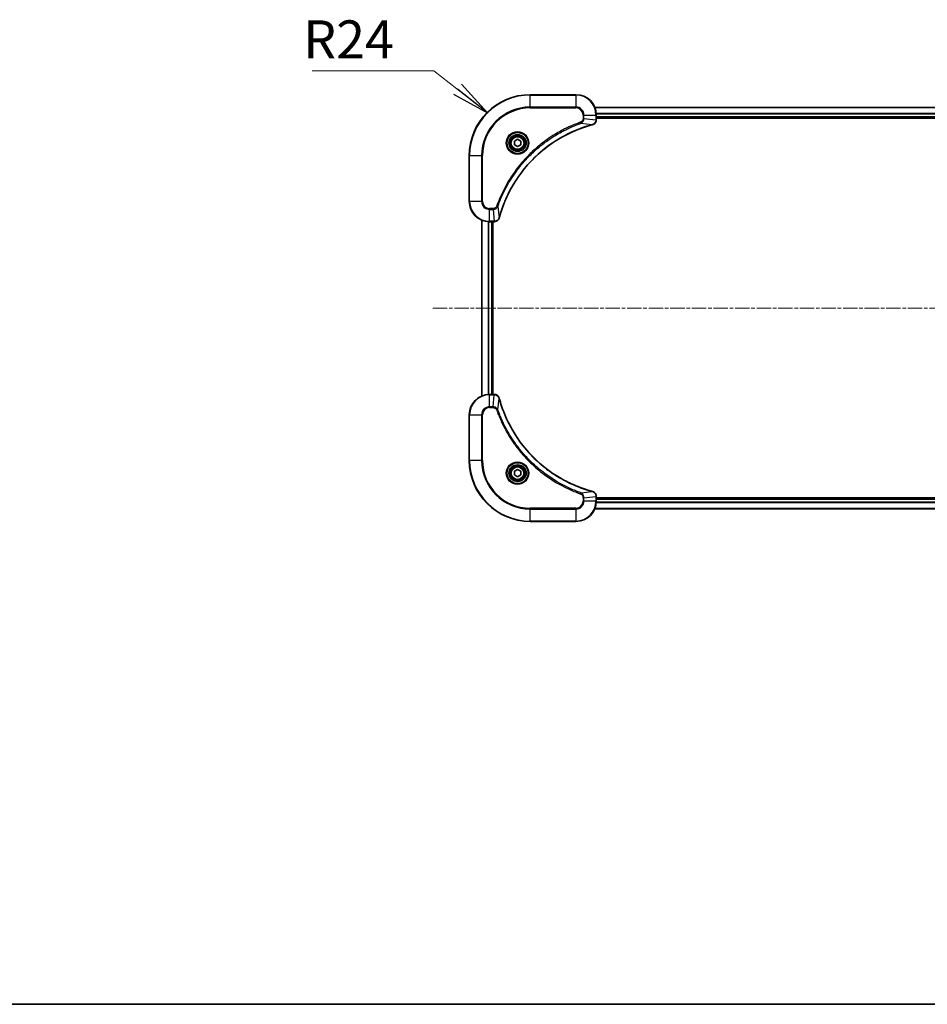
# Model space of a CAD drawing. Units: millimetres. Extents: x 0 to 9835, y 0 to 1686.
# Drawn here: x 1961 to 2318, y 0 to 388 of the extents above; entities that cross this region are included whole.
import ezdxf

# ---------------------------------------------------------------- set-up
doc = ezdxf.new("R2010")
doc.units = ezdxf.units.MM
doc.linetypes.add('CHAIN', pattern=[0.3543, 0.2362, -0.0295, 0.0591, -0.0295])
for name, color, linetype, lineweight in [('Border (ISO)', 7, 'Continuous', 35), ('Symbol (ISO)', 7, 'Continuous', 18), ('Symbol (ISO) @ 1', 7, 'Continuous', 18), ('Visible (ISO)', 7, 'Continuous', 35), ('Visible Narrow (ISO)', 7, 'Continuous', 25)]:
    doc.layers.add(name, color=color, linetype=linetype, lineweight=lineweight)
doc.layers.add('Centerline (ISO)', color=7, linetype='Continuous', lineweight=18, true_color=0x80ffff)
doc.styles.add('Note Text (TK)', font='MS PGothic.ttf')
doc.dimstyles.new('Default - Method 1b (TK)$7', dxfattribs={"dimscale": 6, "dimtxt": 2.5, "dimasz": 2.5, "dimexe": 1, "dimexo": 1.5, "dimgap": 1, "dimtad": 1, "dimrnd": 1e-08, "dimdsep": 46, "dimtxsty": 'Note Text (TK)', "dimblk": 'OPEN', "dimcen": 0.09, "dimdle": 5, "dimclrd": 256, "dimclre": 100, "dimclrt": 7, "dimadec": 1, "dimazin": 1, "dimtfac": 1, "dimtmove": 0, "dimatfit": 3, "dimldrblk": 'OPEN', "dimfxl": 0, "dimtolj": 1, "dimlwd": -1, "dimlwe": -1, "dimarcsym": 0})

# ---------------------------------------------------------------- blocks, each defined once
blk = doc.blocks.new('図面枠 tk図枠')
at = {"layer": 'Border (ISO)'}
blk.add_line((14.5, 8), (405.5, 8), dxfattribs=at)
blk = doc.blocks.new('_Open')
at = {"color": 0, "linetype": 'ByBlock', "lineweight": -2}
for p, q in [((-1, 0.167), (0, 0)), ((-1, -0.167), (0, 0)), ((0, 0), (-1, 0))]:
    blk.add_line(p, q, dxfattribs=at)

msp = doc.modelspace()

# ---------------------------------------------------------------- linework, layer by layer
at = {"layer": 'Centerline (ISO)', "linetype": 'CHAIN', "ltscale": 23.990969}
msp.add_line((2588.0506, 274.1281), (2123.0777, 274.1281), dxfattribs=at)
at = {"layer": 'Visible (ISO)'}
for p, q in [((2179.7459, 358.1281), (2161.7459, 358.1281)), ((2526.3297, 353.1281), (2187.1621, 353.1281)), ((2187.7459, 348.2971), (2187.7459, 350.1281)), ((2187.7459, 349.1281), (2525.7459, 349.1281)), ((2187.7459, 348.8281), (2525.7459, 348.8281)), ((2187.7459, 348.2817), (2187.7459, 348.2971)), ((2155.4959, 339.8498), (2156.7459, 340.5715)), ((2155.4959, 338.4064), (2155.4959, 339.8498)), ((2156.7459, 337.6847), (2155.4959, 338.4064)), ((2156.7459, 340.5715), (2157.9959, 339.8498)), ((2157.9959, 338.4064), (2156.7459, 337.6847)), ((2157.9959, 339.8498), (2157.9959, 338.4064)), ((2137.7459, 334.1281), (2137.7459, 316.1281)), ((2142.7459, 308.7119), (2142.7459, 239.5443)), ((2145.7459, 308.1281), (2147.5769, 308.1281)), ((2146.7459, 240.1281), (2146.7459, 308.1281)), ((2147.0459, 240.1281), (2147.0459, 308.1281)), ((2147.5769, 308.1281), (2147.5923, 308.1281)), ((2147.5769, 240.1281), (2145.7459, 240.1281)), ((2147.5923, 240.1281), (2147.5769, 240.1281)), ((2137.7459, 232.1281), (2137.7459, 214.1281)), ((2155.4959, 209.8498), (2156.7459, 210.5715)), ((2155.4959, 208.4064), (2155.4959, 209.8498)), ((2156.7459, 210.5715), (2157.9959, 209.8498)), ((2157.9959, 209.8498), (2157.9959, 208.4064)), ((2156.7459, 207.6847), (2155.4959, 208.4064)), ((2157.9959, 208.4064), (2156.7459, 207.6847)), ((2187.7459, 199.9591), (2187.7459, 199.9745)), ((2187.7459, 198.1281), (2187.7459, 199.9591)), ((2525.7459, 199.4281), (2187.7459, 199.4281)), ((2525.7459, 199.1281), (2187.7459, 199.1281)), ((2187.1621, 195.1281), (2526.3297, 195.1281)), ((2161.7459, 190.1281), (2179.7459, 190.1281))]:
    msp.add_line(p, q, dxfattribs=at)
for centre, radius in [((2156.7459, 339.1281), 3.25), ((2156.7459, 339.1281), 2.75), ((2156.7459, 209.1281), 3.25), ((2156.7459, 209.1281), 2.75)]:
    msp.add_circle(centre, radius, dxfattribs=at)
for centre, radius, start, end in [((2161.7459, 334.1281), 24, 90, 180), ((2179.7459, 350.1281), 8, 0, 90), ((2145.7459, 316.1281), 8, 180, 270), ((2145.7459, 232.1281), 8, 90, 180), ((2161.7459, 214.1281), 24, 180, 270), ((2179.7459, 198.1281), 8, 270, 0)]:
    msp.add_arc(centre, radius, start, end, dxfattribs=at)
for points, knots in [([(2149.5434, 309.6818), (2149.5997, 309.8906), (2149.6574, 310.099), (2149.7728, 310.5062), (2149.8304, 310.705), (2150.0089, 311.3073), (2150.1335, 311.7099), (2150.4314, 312.632), (2150.608, 313.1506), (2150.9699, 314.1608), (2151.1546, 314.6526), (2151.6305, 315.8641), (2151.9305, 316.5803), (2152.6571, 318.2113), (2153.0947, 319.1212), (2154.1611, 321.1829), (2154.808, 322.3255), (2156.3931, 324.8934), (2157.3605, 326.3007), (2159.8786, 329.6033), (2161.5001, 331.4445), (2165.4269, 335.315), (2167.8017, 337.2739), (2173.618, 341.2637), (2177.1655, 343.1389), (2181.8697, 344.9704), (2182.8709, 345.3252), (2184.423, 345.8225), (2184.967, 345.9869), (2185.7392, 346.2067), (2185.9655, 346.2694), (2186.1921, 346.3306)], [0, 0, 0, 0, 0.06549657, 0.06549657, 0.12817861, 0.12817861, 0.2557943, 0.2557943, 0.42169471, 0.42169471, 0.58081118, 0.58081118, 0.81593963, 0.81593963, 1.12160661, 1.12160661, 1.51897368, 1.51897368, 2.03555087, 2.03555087, 2.7767893, 2.7767893, 3.70555522, 3.70555522, 4.91295092, 4.91295092, 5.23453446, 5.23453446, 5.40661912, 5.40661912, 5.47772979, 5.47772979, 5.47772979, 5.47772979]), ([(2186.1921, 346.3306), (2186.2042, 346.3339), (2186.2163, 346.3372), (2186.2404, 346.3436), (2186.2524, 346.3469), (2186.2644, 346.3501)], [0, 0, 0, 0, 0.003793092, 0.003793092, 0.007586184, 0.007586184, 0.007586184, 0.007586184]), ([(2186.2644, 346.3501), (2186.4434, 346.3981), (2186.6162, 346.4714), (2187.0314, 346.7209), (2187.2527, 346.9329), (2187.6299, 347.5068), (2187.7459, 347.8939), (2187.7459, 348.2817)], [-0.196787795, -0.196787795, -0.196787795, -0.196787795, -0.154661595, -0.154661595, -0.087259675, -0.087259675, 0, 0, 0, 0]), ([(2147.5923, 308.1281), (2147.8528, 308.1281), (2148.1133, 308.1797), (2148.6064, 308.3828), (2148.8368, 308.539), (2149.1726, 308.8845), (2149.2945, 309.0576), (2149.4442, 309.3617), (2149.4902, 309.4841), (2149.5239, 309.6096)], [-0.196787795, -0.196787795, -0.196787795, -0.196787795, -0.138164041, -0.138164041, -0.076757801, -0.076757801, -0.029522231, -0.029522231, 0, 0, 0, 0]), ([(2149.5239, 309.6096), (2149.5271, 309.6215), (2149.5303, 309.6336), (2149.5368, 309.6577), (2149.5401, 309.6698), (2149.5434, 309.6818)], [0.00000000006, 0.00000000006, 0.00000000006, 0.00000000006, 0.00379309206, 0.00379309206, 0.00758618406, 0.00758618406, 0.00758618406, 0.00758618406]), ([(2149.5239, 238.6466), (2149.4759, 238.8256), (2149.4026, 238.9984), (2149.1531, 239.4136), (2148.941, 239.6349), (2148.3672, 240.0121), (2147.9801, 240.1281), (2147.5923, 240.1281)], [-0.196787795, -0.196787795, -0.196787795, -0.196787795, -0.154661595, -0.154661595, -0.087259675, -0.087259675, 0, 0, 0, 0]), ([(2149.5434, 238.5743), (2149.5401, 238.5864), (2149.5368, 238.5985), (2149.5303, 238.6226), (2149.5271, 238.6346), (2149.5239, 238.6466)], [0, 0, 0, 0, 0.003793092, 0.003793092, 0.007586184, 0.007586184, 0.007586184, 0.007586184]), ([(2186.1921, 201.9255), (2185.9834, 201.9819), (2185.775, 202.0396), (2185.3678, 202.155), (2185.169, 202.2126), (2184.5666, 202.3911), (2184.1641, 202.5157), (2183.242, 202.8136), (2182.7234, 202.9902), (2181.7132, 203.3521), (2181.2213, 203.5368), (2180.0098, 204.0127), (2179.2936, 204.3127), (2177.6627, 205.0393), (2176.7528, 205.4769), (2174.691, 206.5433), (2173.5485, 207.1901), (2170.9806, 208.7752), (2169.5733, 209.7427), (2166.2707, 212.2608), (2164.4295, 213.8823), (2160.559, 217.8091), (2158.6001, 220.1839), (2154.6103, 226.0001), (2152.7351, 229.5477), (2150.9036, 234.2519), (2150.5487, 235.253), (2150.0515, 236.8052), (2149.887, 237.3491), (2149.6673, 238.1214), (2149.6045, 238.3477), (2149.5434, 238.5743)], [0, 0, 0, 0, 0.06549657, 0.06549657, 0.12817861, 0.12817861, 0.2557943, 0.2557943, 0.42169471, 0.42169471, 0.58081118, 0.58081118, 0.81593963, 0.81593963, 1.12160661, 1.12160661, 1.51897368, 1.51897368, 2.03555087, 2.03555087, 2.7767893, 2.7767893, 3.70555522, 3.70555522, 4.91295092, 4.91295092, 5.23453446, 5.23453446, 5.40661912, 5.40661912, 5.47772979, 5.47772979, 5.47772979, 5.47772979]), ([(2186.2644, 201.9061), (2186.2524, 201.9093), (2186.2404, 201.9125), (2186.2163, 201.919), (2186.2042, 201.9223), (2186.1921, 201.9255)], [0.00000000006, 0.00000000006, 0.00000000006, 0.00000000006, 0.00379309206, 0.00379309206, 0.00758618406, 0.00758618406, 0.00758618406, 0.00758618406]), ([(2187.7459, 199.9745), (2187.7459, 200.235), (2187.6943, 200.4955), (2187.4912, 200.9886), (2187.335, 201.219), (2186.9895, 201.5547), (2186.8164, 201.6767), (2186.5123, 201.8264), (2186.3898, 201.8724), (2186.2644, 201.9061)], [-0.196787795, -0.196787795, -0.196787795, -0.196787795, -0.138164041, -0.138164041, -0.076757801, -0.076757801, -0.029522231, -0.029522231, 0, 0, 0, 0])]:
    msp.add_open_spline(points, degree=3, knots=knots, dxfattribs=at)
at = {"layer": 'Visible Narrow (ISO)'}
for p, q in [((2161.7459, 357.9816), (2161.7459, 358.1281)), ((2161.7459, 357.9816), (2179.7459, 357.9816)), ((2161.7459, 353.2745), (2161.7459, 357.9816)), ((2179.7459, 357.9816), (2179.7459, 358.1281)), ((2179.7459, 357.9816), (2179.7459, 353.2745)), ((2179.7459, 353.2745), (2161.7459, 353.2745)), ((2161.7459, 353.2745), (2161.7459, 352.921)), ((2161.7459, 352.921), (2179.7459, 352.921)), ((2179.7459, 353.2745), (2179.7459, 352.921)), ((2187.1807, 353.0817), (2526.3111, 353.0817)), ((2182.5388, 350.1281), (2182.5388, 348.791)), ((2182.8923, 350.1281), (2182.5388, 350.1281)), ((2182.8923, 348.791), (2182.8923, 350.1281)), ((2182.8923, 350.1281), (2187.5995, 350.1281)), ((2187.5995, 350.1281), (2187.5995, 348.2971)), ((2187.5995, 350.1281), (2187.7459, 350.1281)), ((2525.7655, 350.6881), (2187.7263, 350.6881)), ((2187.7356, 350.5344), (2525.7562, 350.5344)), ((2525.7459, 349.4281), (2187.7459, 349.4281)), ((2181.7166, 346.8903), (2181.5632, 347.3229)), ((2181.7166, 346.8903), (2186.1842, 346.3596)), ((2182.8923, 348.791), (2182.5388, 348.791)), ((2182.8923, 348.791), (2187.5995, 348.2971)), ((2187.7459, 348.2971), (2187.5995, 348.2971)), ((2137.8923, 334.1281), (2137.7459, 334.1281)), ((2137.8923, 316.1281), (2137.8923, 334.1281)), ((2137.8923, 334.1281), (2142.5995, 334.1281)), ((2142.953, 334.1281), (2142.5995, 334.1281)), ((2142.5995, 334.1281), (2142.5995, 316.1281)), ((2142.953, 316.1281), (2142.953, 334.1281)), ((2137.8923, 316.1281), (2137.7459, 316.1281)), ((2142.5995, 316.1281), (2137.8923, 316.1281)), ((2142.5995, 316.1281), (2142.953, 316.1281)), ((2148.9837, 314.1574), (2148.5511, 314.3108)), ((2148.9837, 314.1574), (2149.5144, 309.6897)), ((2147.083, 313.3352), (2145.7459, 313.3352)), ((2145.7459, 312.9816), (2145.7459, 313.3352)), ((2145.7459, 312.9816), (2147.083, 312.9816)), ((2145.7459, 308.2745), (2145.7459, 312.9816)), ((2147.083, 312.9816), (2147.083, 313.3352)), ((2147.083, 312.9816), (2147.5769, 308.2745)), ((2142.8154, 239.572), (2142.8154, 308.6841)), ((2145.1559, 308.1499), (2145.1559, 240.1063)), ((2145.3864, 240.12), (2145.3864, 308.1362)), ((2147.5769, 308.2745), (2145.7459, 308.2745)), ((2145.7459, 308.1281), (2145.7459, 308.2745)), ((2146.4459, 308.1281), (2146.4459, 240.1281)), ((2147.5769, 308.2745), (2147.5769, 308.1281)), ((2145.7459, 239.9816), (2145.7459, 240.1281)), ((2145.7459, 239.9816), (2147.5769, 239.9816)), ((2145.7459, 235.2745), (2145.7459, 239.9816)), ((2147.083, 235.2745), (2147.5769, 239.9816)), ((2147.5769, 240.1281), (2147.5769, 239.9816)), ((2148.9837, 234.0988), (2149.5144, 238.5664)), ((2147.083, 235.2745), (2145.7459, 235.2745)), ((2145.7459, 235.2745), (2145.7459, 234.921)), ((2145.7459, 234.921), (2147.083, 234.921)), ((2147.083, 235.2745), (2147.083, 234.921)), ((2148.9837, 234.0988), (2148.5511, 233.9453)), ((2137.8923, 232.1281), (2137.7459, 232.1281)), ((2137.8923, 214.1281), (2137.8923, 232.1281)), ((2137.8923, 232.1281), (2142.5995, 232.1281)), ((2142.5995, 232.1281), (2142.5995, 214.1281)), ((2142.5995, 232.1281), (2142.953, 232.1281)), ((2142.953, 214.1281), (2142.953, 232.1281)), ((2137.8923, 214.1281), (2137.7459, 214.1281)), ((2142.5995, 214.1281), (2137.8923, 214.1281)), ((2142.5995, 214.1281), (2142.953, 214.1281)), ((2181.7166, 201.3659), (2186.1842, 201.8966)), ((2181.7166, 201.3659), (2181.5632, 200.9333)), ((2182.5388, 199.4652), (2182.5388, 198.1281)), ((2182.8923, 199.4652), (2182.5388, 199.4652)), ((2182.8923, 198.1281), (2182.5388, 198.1281)), ((2182.8923, 199.4652), (2187.5995, 199.9591)), ((2182.8923, 198.1281), (2182.8923, 199.4652)), ((2187.5995, 198.1281), (2182.8923, 198.1281)), ((2187.5995, 199.9591), (2187.7459, 199.9591)), ((2187.5995, 199.9591), (2187.5995, 198.1281)), ((2187.7459, 198.1281), (2187.5995, 198.1281)), ((2525.7562, 197.7218), (2187.7356, 197.7218)), ((2187.7459, 198.8281), (2525.7459, 198.8281)), ((2179.7459, 195.3352), (2161.7459, 195.3352)), ((2161.7459, 195.3352), (2161.7459, 194.9816)), ((2161.7459, 194.9816), (2179.7459, 194.9816)), ((2161.7459, 190.2745), (2161.7459, 194.9816)), ((2179.7459, 194.9816), (2179.7459, 195.3352)), ((2179.7459, 194.9816), (2179.7459, 190.2745)), ((2526.3111, 195.1744), (2187.1807, 195.1744)), ((2187.7263, 197.5681), (2525.7655, 197.5681)), ((2161.7459, 190.2745), (2161.7459, 190.1281)), ((2179.7459, 190.2745), (2161.7459, 190.2745)), ((2179.7459, 190.2745), (2179.7459, 190.1281))]:
    msp.add_line(p, q, dxfattribs=at)
for centre, radius in [((2156.7459, 339.1281), 4.4571), ((2156.7459, 339.1281), 4.1036), ((2156.7459, 339.1281), 3.3964), ((2156.7459, 339.1281), 2.45), ((2156.7459, 209.1281), 4.4571), ((2156.7459, 209.1281), 4.1036), ((2156.7459, 209.1281), 3.3964), ((2156.7459, 209.1281), 2.45)]:
    msp.add_circle(centre, radius, dxfattribs=at)
for centre, radius, start, end in [((2161.7459, 334.1281), 23.8536, 90, 180), ((2179.7459, 350.1281), 7.8536, 0, 90), ((2161.7459, 334.1281), 19.1464, 90, 180), ((2161.7459, 334.1281), 18.7929, 90, 180), ((2179.7459, 350.1281), 3.1464, 0, 90), ((2179.7459, 350.1281), 2.7929, 0, 90), ((2145.7459, 316.1281), 7.8536, 180, 270), ((2145.7459, 316.1281), 3.1464, 180, 270), ((2145.7459, 316.1281), 2.7929, 180, 270), ((2145.7459, 232.1281), 7.8536, 90, 180), ((2145.7459, 232.1281), 3.1464, 90, 180), ((2145.7459, 232.1281), 2.7929, 90, 180), ((2161.7459, 214.1281), 23.8536, 180, 270), ((2161.7459, 214.1281), 19.1464, 180, 270), ((2161.7459, 214.1281), 18.7929, 180, 270), ((2179.7459, 198.1281), 2.7929, 270, 0), ((2179.7459, 198.1281), 7.8536, 270, 0), ((2179.7459, 198.1281), 3.1464, 270, 0)]:
    msp.add_arc(centre, radius, start, end, dxfattribs=at)
for centre, major_axis, ratio, start_param, end_param in [((2186.0618, 346.8133), (0.1303, -0.4827), 0.00038233, 5.93481278, 6.28318535), ((2186.1348, 346.833), (0.1296, -0.4829), 0.14287502, 0, 0.40009213), ((2187.2459, 348.2817), (0.5, 0), 0.00935385, 5.4972736, 6.28318531), ((2147.5923, 308.6281), (0, -0.5), 0.00935385, 0, 0.78591171), ((2149.041, 309.7392), (0.4829, -0.1296), 0.14287502, 5.88309318, 6.28318531), ((2149.0606, 309.8122), (0.4827, -0.1303), 0.00038233, 0, 0.34837257), ((2147.5923, 239.6281), (0, 0.5), 0.00935385, 5.4972736, 6.28318531), ((2149.041, 238.517), (0.4829, 0.1296), 0.14287502, 0, 0.40009213), ((2149.0606, 238.444), (0.4827, 0.1303), 0.00038233, 5.93481277, 6.28318534), ((2186.0618, 201.4428), (0.1303, 0.4827), 0.00038233, 0, 0.34837257), ((2186.1348, 201.4232), (0.1296, 0.4829), 0.14287502, 5.88309318, 6.28318531), ((2187.2459, 199.9745), (0.5, 0), 0.00935385, 0, 0.78591171)]:
    msp.add_ellipse(centre, major_axis=major_axis, ratio=ratio, start_param=start_param, end_param=end_param, dxfattribs=at)
for points, knots in [([(2181.5632, 347.3229), (2181.455, 347.2846), (2181.3469, 347.2459), (2181.1071, 347.1592), (2180.9754, 347.1111), (2180.6525, 346.9915), (2180.4616, 346.9196), (2180.0234, 346.7518), (2179.7764, 346.6551), (2179.2101, 346.4286), (2178.8912, 346.2975), (2178.1606, 345.989), (2177.7499, 345.8095), (2176.8104, 345.3851), (2176.2833, 345.1366), (2175.1267, 344.5685), (2174.4992, 344.2449), (2173.0483, 343.4606), (2172.2301, 342.9902), (2170.3776, 341.86), (2169.3523, 341.1857), (2167.0491, 339.5565), (2165.788, 338.5781), (2163.2822, 336.4509), (2162.0433, 335.2951), (2159.1916, 332.3735), (2157.6353, 330.5525), (2154.3476, 326.1465), (2152.704, 323.496), (2150.762, 319.6651), (2150.2598, 318.588), (2149.4764, 316.7528), (2149.1759, 316.0029), (2148.8112, 315.0303), (2148.7314, 314.8135), (2148.6188, 314.5012), (2148.5848, 314.406), (2148.5511, 314.3108)], [0, 0, 0, 0, 0.0344265, 0.0344265, 0.07650467, 0.07650467, 0.1377084, 0.1377084, 0.21727325, 0.21727325, 0.32070756, 0.32070756, 0.45517217, 0.45517217, 0.62997615, 0.62997615, 0.8417425, 0.8417425, 1.12477817, 1.12477817, 1.49272454, 1.49272454, 1.97105483, 1.97105483, 2.47873595, 2.47873595, 3.19579554, 3.19579554, 4.127973, 4.127973, 4.4843018, 4.4843018, 4.72660511, 4.72660511, 4.79590965, 4.79590965, 4.82621249, 4.82621249, 4.82621249, 4.82621249]), ([(2148.9837, 314.1574), (2149.0177, 314.2525), (2149.051, 314.3462), (2149.1628, 314.6559), (2149.242, 314.8708), (2149.604, 315.835), (2149.9023, 316.5784), (2150.6797, 318.3978), (2151.178, 319.4655), (2153.1046, 323.2633), (2154.7348, 325.8907), (2157.995, 330.2586), (2159.5381, 332.0639), (2162.3654, 334.9605), (2163.5936, 336.1064), (2166.0778, 338.2156), (2167.3281, 339.1857), (2169.6113, 340.8014), (2170.6277, 341.4702), (2172.4641, 342.5911), (2173.2752, 343.0577), (2174.7135, 343.8358), (2175.3356, 344.1568), (2176.4822, 344.7204), (2177.0047, 344.967), (2177.9361, 345.3881), (2178.3433, 345.5662), (2179.0675, 345.8724), (2179.3836, 346.0025), (2179.9451, 346.2273), (2180.19, 346.3233), (2180.6244, 346.4899), (2180.8136, 346.5613), (2181.1337, 346.6799), (2181.2643, 346.7277), (2181.5021, 346.8138), (2181.6086, 346.8516), (2181.7166, 346.8903)], [-4.82621249, -4.82621249, -4.82621249, -4.82621249, -4.79590965, -4.79590965, -4.72660511, -4.72660511, -4.4843018, -4.4843018, -4.127973, -4.127973, -3.19579554, -3.19579554, -2.47873595, -2.47873595, -1.97105483, -1.97105483, -1.49272454, -1.49272454, -1.12477817, -1.12477817, -0.8417425, -0.8417425, -0.62997615, -0.62997615, -0.45517217, -0.45517217, -0.32070756, -0.32070756, -0.21727325, -0.21727325, -0.1377084, -0.1377084, -0.07650467, -0.07650467, -0.0344265, -0.0344265, 0, 0, 0, 0]), ([(2186.1842, 346.3596), (2185.957, 346.2982), (2185.731, 346.2358), (2184.9582, 346.0162), (2184.4139, 345.8518), (2182.8606, 345.3549), (2181.8587, 345.0001), (2177.1511, 343.1691), (2173.6007, 341.2936), (2167.7799, 337.3019), (2165.4033, 335.3419), (2161.4738, 331.4688), (2159.8513, 329.6262), (2157.3318, 326.3211), (2156.364, 324.9127), (2154.7783, 322.3428), (2154.1313, 321.1994), (2153.0647, 319.136), (2152.6271, 318.2254), (2151.9006, 316.5932), (2151.6006, 315.8765), (2151.1247, 314.6641), (2150.9401, 314.1719), (2150.5783, 313.1609), (2150.4018, 312.642), (2150.1042, 311.7192), (2149.9796, 311.3164), (2149.8012, 310.7136), (2149.7436, 310.5147), (2149.6283, 310.1072), (2149.5709, 309.899), (2149.5144, 309.6897)], [-5.47772979, -5.47772979, -5.47772979, -5.47772979, -5.40661912, -5.40661912, -5.23453446, -5.23453446, -4.91295092, -4.91295092, -3.70555522, -3.70555522, -2.7767893, -2.7767893, -2.03555087, -2.03555087, -1.51897368, -1.51897368, -1.12160661, -1.12160661, -0.81593963, -0.81593963, -0.58081118, -0.58081118, -0.42169471, -0.42169471, -0.2557943, -0.2557943, -0.12817861, -0.12817861, -0.06549657, -0.06549657, 0, 0, 0, 0]), ([(2182.5388, 348.791), (2182.5388, 348.6912), (2182.5297, 348.5914), (2182.4827, 348.3362), (2182.4308, 348.1834), (2182.2627, 347.8569), (2182.1317, 347.6906), (2181.8503, 347.4572), (2181.7121, 347.3757), (2181.5632, 347.3229)], [0, 0, 0, 0, 0.029936483, 0.029936483, 0.077834855, 0.077834855, 0.14010274, 0.14010274, 0.187502416, 0.187502416, 0.187502416, 0.187502416]), ([(2181.7166, 346.8903), (2181.915, 346.9816), (2182.0852, 347.1054), (2182.4231, 347.4297), (2182.5733, 347.6441), (2182.766, 348.0516), (2182.8252, 348.2384), (2182.88, 348.5487), (2182.8912, 348.6696), (2182.8923, 348.791)], [-0.187502416, -0.187502416, -0.187502416, -0.187502416, -0.14010274, -0.14010274, -0.077834855, -0.077834855, -0.029936483, -0.029936483, 0, 0, 0, 0]), ([(2186.2811, 346.3954), (2186.2655, 346.3896), (2186.2496, 346.3837), (2186.2174, 346.3718), (2186.201, 346.3657), (2186.1842, 346.3596)], [-0.007586184, -0.007586184, -0.007586184, -0.007586184, -0.003793092, -0.003793092, 0, 0, 0, 0]), ([(2187.5993, 348.2784), (2187.5957, 347.925), (2187.4977, 347.5741), (2187.1757, 347.0307), (2186.9863, 346.8202), (2186.6133, 346.5482), (2186.4541, 346.4602), (2186.2811, 346.3954)], [0, 0, 0, 0, 0.087259675, 0.087259675, 0.154661595, 0.154661595, 0.196787795, 0.196787795, 0.196787795, 0.196787795]), ([(2187.5995, 348.2971), (2187.5994, 348.294), (2187.5994, 348.2908), (2187.5993, 348.2846), (2187.5993, 348.2815), (2187.5993, 348.2784)], [-0.00153668531, -0.00153668531, -0.00153668531, -0.00153668531, -0.00076834266, -0.00076834266, -0.00000000001, -0.00000000001, -0.00000000001, -0.00000000001]), ([(2148.5511, 314.3108), (2148.5212, 314.2265), (2148.4819, 314.1454), (2148.3608, 313.9468), (2148.2672, 313.8363), (2148.0214, 313.617), (2147.86, 313.5186), (2147.4952, 313.3743), (2147.2891, 313.3352), (2147.083, 313.3352)], [0, 0, 0, 0, 0.026852665, 0.026852665, 0.069816928, 0.069816928, 0.125670471, 0.125670471, 0.187504168, 0.187504168, 0.187504168, 0.187504168]), ([(2147.083, 312.9816), (2147.3337, 312.984), (2147.5827, 313.0292), (2148.0324, 313.1944), (2148.2353, 313.3066), (2148.5592, 313.5635), (2148.6886, 313.6946), (2148.8694, 313.9417), (2148.932, 314.045), (2148.9837, 314.1574)], [-0.187504168, -0.187504168, -0.187504168, -0.187504168, -0.125670471, -0.125670471, -0.069816928, -0.069816928, -0.026852665, -0.026852665, 0, 0, 0, 0]), ([(2147.5956, 308.2747), (2147.5925, 308.2747), (2147.5894, 308.2746), (2147.5831, 308.2746), (2147.58, 308.2746), (2147.5769, 308.2745)], [-0.00153668531, -0.00153668531, -0.00153668531, -0.00153668531, -0.00076834265, -0.00076834265, 0, 0, 0, 0]), ([(2149.4785, 309.5929), (2149.4332, 309.4717), (2149.3763, 309.3572), (2149.205, 309.079), (2149.0765, 308.9268), (2148.7425, 308.627), (2148.5249, 308.4949), (2148.0694, 308.3218), (2147.833, 308.2771), (2147.5956, 308.2747)], [0, 0, 0, 0, 0.029522231, 0.029522231, 0.076757801, 0.076757801, 0.138164041, 0.138164041, 0.196787795, 0.196787795, 0.196787795, 0.196787795]), ([(2149.5144, 309.6897), (2149.5083, 309.673), (2149.5022, 309.6566), (2149.4903, 309.6243), (2149.4844, 309.6085), (2149.4785, 309.5929)], [-0.00758618406, -0.00758618406, -0.00758618406, -0.00758618406, -0.00379309206, -0.00379309206, -0.00000000006, -0.00000000006, -0.00000000006, -0.00000000006]), ([(2147.5769, 239.9816), (2147.58, 239.9816), (2147.5831, 239.9816), (2147.5894, 239.9815), (2147.5925, 239.9815), (2147.5956, 239.9815)], [-0.00153668531, -0.00153668531, -0.00153668531, -0.00153668531, -0.00076834266, -0.00076834266, -0.00000000001, -0.00000000001, -0.00000000001, -0.00000000001]), ([(2147.5956, 239.9815), (2147.949, 239.9779), (2148.2999, 239.8798), (2148.8432, 239.5579), (2149.0538, 239.3684), (2149.3258, 238.9955), (2149.4138, 238.8363), (2149.4785, 238.6632)], [0, 0, 0, 0, 0.087259675, 0.087259675, 0.154661595, 0.154661595, 0.196787795, 0.196787795, 0.196787795, 0.196787795]), ([(2149.4785, 238.6632), (2149.4844, 238.6477), (2149.4903, 238.6318), (2149.5022, 238.5996), (2149.5083, 238.5832), (2149.5144, 238.5664)], [-0.007586184, -0.007586184, -0.007586184, -0.007586184, -0.003793092, -0.003793092, 0, 0, 0, 0]), ([(2149.5144, 238.5664), (2149.5758, 238.3392), (2149.6382, 238.1132), (2149.8578, 237.3404), (2150.0222, 236.7961), (2150.5191, 235.2428), (2150.8739, 234.2409), (2152.7049, 229.5332), (2154.5804, 225.9829), (2158.572, 220.1621), (2160.5321, 217.7855), (2164.4052, 213.856), (2166.2478, 212.2335), (2169.5529, 209.714), (2170.9613, 208.7462), (2173.5312, 207.1605), (2174.6746, 206.5135), (2176.738, 205.4469), (2177.6485, 205.0093), (2179.2807, 204.2828), (2179.9975, 203.9828), (2181.2099, 203.5069), (2181.7021, 203.3223), (2182.713, 202.9605), (2183.232, 202.784), (2184.1548, 202.4863), (2184.5576, 202.3618), (2185.1604, 202.1834), (2185.3593, 202.1258), (2185.7667, 202.0105), (2185.975, 201.9531), (2186.1842, 201.8966)], [-5.47772979, -5.47772979, -5.47772979, -5.47772979, -5.40661912, -5.40661912, -5.23453446, -5.23453446, -4.91295092, -4.91295092, -3.70555522, -3.70555522, -2.7767893, -2.7767893, -2.03555087, -2.03555087, -1.51897368, -1.51897368, -1.12160661, -1.12160661, -0.81593963, -0.81593963, -0.58081118, -0.58081118, -0.42169471, -0.42169471, -0.2557943, -0.2557943, -0.12817861, -0.12817861, -0.06549657, -0.06549657, 0, 0, 0, 0]), ([(2148.9837, 234.0988), (2148.8924, 234.2972), (2148.7686, 234.4674), (2148.4443, 234.8053), (2148.2299, 234.9555), (2147.8224, 235.1482), (2147.6356, 235.2074), (2147.3253, 235.2622), (2147.2044, 235.2734), (2147.083, 235.2745)], [-0.187502416, -0.187502416, -0.187502416, -0.187502416, -0.14010274, -0.14010274, -0.077834855, -0.077834855, -0.029936483, -0.029936483, 0, 0, 0, 0]), ([(2147.083, 234.921), (2147.1828, 234.921), (2147.2826, 234.9118), (2147.5377, 234.8649), (2147.6906, 234.813), (2148.0171, 234.6449), (2148.1834, 234.5138), (2148.4168, 234.2325), (2148.4983, 234.0943), (2148.5511, 233.9453)], [0, 0, 0, 0, 0.029936483, 0.029936483, 0.077834855, 0.077834855, 0.14010274, 0.14010274, 0.187502416, 0.187502416, 0.187502416, 0.187502416]), ([(2148.5511, 233.9453), (2148.5894, 233.8372), (2148.6281, 233.7291), (2148.7147, 233.4893), (2148.7629, 233.3576), (2148.8824, 233.0347), (2148.9543, 232.8438), (2149.1222, 232.4056), (2149.2189, 232.1586), (2149.4454, 231.5923), (2149.5765, 231.2733), (2149.885, 230.5428), (2150.0645, 230.1321), (2150.4889, 229.1926), (2150.7374, 228.6655), (2151.3055, 227.5089), (2151.629, 226.8814), (2152.4134, 225.4305), (2152.8838, 224.6123), (2154.014, 222.7598), (2154.6883, 221.7344), (2156.3175, 219.4313), (2157.2958, 218.1702), (2159.4231, 215.6644), (2160.5789, 214.4255), (2163.5005, 211.5738), (2165.3215, 210.0175), (2169.7275, 206.7298), (2172.378, 205.0861), (2176.2089, 203.1442), (2177.286, 202.642), (2179.1212, 201.8586), (2179.8711, 201.5581), (2180.8437, 201.1933), (2181.0605, 201.1136), (2181.3728, 201.001), (2181.468, 200.967), (2181.5632, 200.9333)], [0, 0, 0, 0, 0.0344265, 0.0344265, 0.07650467, 0.07650467, 0.1377084, 0.1377084, 0.21727325, 0.21727325, 0.32070756, 0.32070756, 0.45517217, 0.45517217, 0.62997615, 0.62997615, 0.8417425, 0.8417425, 1.12477817, 1.12477817, 1.49272454, 1.49272454, 1.97105483, 1.97105483, 2.47873595, 2.47873595, 3.19579554, 3.19579554, 4.127973, 4.127973, 4.4843018, 4.4843018, 4.72660511, 4.72660511, 4.79590965, 4.79590965, 4.82621249, 4.82621249, 4.82621249, 4.82621249]), ([(2181.7166, 201.3659), (2181.6215, 201.3999), (2181.5278, 201.4332), (2181.2181, 201.545), (2181.0031, 201.6242), (2180.039, 201.9862), (2179.2955, 202.2845), (2177.4762, 203.0619), (2176.4084, 203.5602), (2172.6107, 205.4868), (2169.9833, 207.117), (2165.6154, 210.3772), (2163.8101, 211.9203), (2160.9135, 214.7476), (2159.7676, 215.9758), (2157.6583, 218.46), (2156.6882, 219.7103), (2155.0726, 221.9934), (2154.4038, 223.0099), (2153.2828, 224.8463), (2152.8163, 225.6574), (2152.0382, 227.0957), (2151.7172, 227.7178), (2151.1535, 228.8644), (2150.907, 229.3869), (2150.4859, 230.3183), (2150.3078, 230.7255), (2150.0016, 231.4497), (2149.8715, 231.7658), (2149.6467, 232.3273), (2149.5507, 232.5722), (2149.3841, 233.0066), (2149.3127, 233.1958), (2149.1941, 233.5159), (2149.1463, 233.6465), (2149.0602, 233.8843), (2149.0223, 233.9908), (2148.9837, 234.0988)], [-4.82621249, -4.82621249, -4.82621249, -4.82621249, -4.79590965, -4.79590965, -4.72660511, -4.72660511, -4.4843018, -4.4843018, -4.127973, -4.127973, -3.19579554, -3.19579554, -2.47873595, -2.47873595, -1.97105483, -1.97105483, -1.49272454, -1.49272454, -1.12477817, -1.12477817, -0.8417425, -0.8417425, -0.62997615, -0.62997615, -0.45517217, -0.45517217, -0.32070756, -0.32070756, -0.21727325, -0.21727325, -0.1377084, -0.1377084, -0.07650467, -0.07650467, -0.0344265, -0.0344265, 0, 0, 0, 0]), ([(2186.1842, 201.8966), (2186.201, 201.8905), (2186.2174, 201.8844), (2186.2496, 201.8725), (2186.2655, 201.8666), (2186.2811, 201.8607)], [-0.00758618406, -0.00758618406, -0.00758618406, -0.00758618406, -0.00379309206, -0.00379309206, -0.00000000006, -0.00000000006, -0.00000000006, -0.00000000006]), ([(2186.2811, 201.8607), (2186.4023, 201.8154), (2186.5168, 201.7585), (2186.795, 201.5872), (2186.9472, 201.4587), (2187.2469, 201.1246), (2187.3791, 200.9071), (2187.5522, 200.4516), (2187.5969, 200.2152), (2187.5993, 199.9778)], [0, 0, 0, 0, 0.029522231, 0.029522231, 0.076757801, 0.076757801, 0.138164041, 0.138164041, 0.196787795, 0.196787795, 0.196787795, 0.196787795]), ([(2181.5632, 200.9333), (2181.6475, 200.9033), (2181.7286, 200.8641), (2181.9272, 200.7429), (2182.0377, 200.6494), (2182.257, 200.4036), (2182.3554, 200.2422), (2182.4997, 199.8774), (2182.5388, 199.6713), (2182.5388, 199.4652)], [0, 0, 0, 0, 0.026852665, 0.026852665, 0.069816928, 0.069816928, 0.125670471, 0.125670471, 0.187504168, 0.187504168, 0.187504168, 0.187504168]), ([(2182.8923, 199.4652), (2182.89, 199.7158), (2182.8448, 199.9649), (2182.6795, 200.4146), (2182.5674, 200.6174), (2182.3105, 200.9414), (2182.1794, 201.0707), (2181.9323, 201.2516), (2181.829, 201.3142), (2181.7166, 201.3659)], [-0.187504168, -0.187504168, -0.187504168, -0.187504168, -0.125670471, -0.125670471, -0.069816928, -0.069816928, -0.026852665, -0.026852665, 0, 0, 0, 0]), ([(2187.5993, 199.9778), (2187.5993, 199.9747), (2187.5993, 199.9715), (2187.5994, 199.9653), (2187.5994, 199.9622), (2187.5995, 199.9591)], [-0.00153668531, -0.00153668531, -0.00153668531, -0.00153668531, -0.00076834265, -0.00076834265, 0, 0, 0, 0])]:
    msp.add_open_spline(points, degree=3, knots=knots, dxfattribs=at)

# ---------------------------------------------------------------- block references
at = {"xscale": 6, "yscale": 6, "zscale": 6}
msp.add_blockref('図面枠 tk図枠', (1291.5, -48), dxfattribs=at)

# ---------------------------------------------------------------- texts
at = {"layer": 'Symbol (ISO)', "color": 7, "insert": (2072.3432, 387.3972), "char_height": 15, "width": 36.491228, "attachment_point": 1, "line_spacing_factor": 1.5, "style": 'Note Text (TK)'}
msp.add_mtext('\\fＭＳ Ｐゴシック|b0|i0;R24', dxfattribs=at)

# ---------------------------------------------------------------- leaders
at = {"layer": 'Symbol (ISO) @ 1', "color": 100, "true_color": 0x00ff40, "annotation_type": 0, "has_hookline": 1, "hookline_direction": 1, "text_width": 32.983}
msp.add_leader([(2144.8789, 350.9951), (2123.8344, 367.5727), (2108.8344, 367.5727)], dimstyle='Default - Method 1b (TK)$7', override={"dimscale": 1, "dimtxt": 15, "dimasz": 15, "dimgap": 0, "dimtad": 1}, dxfattribs=at)

doc.saveas('drawing.dxf')
